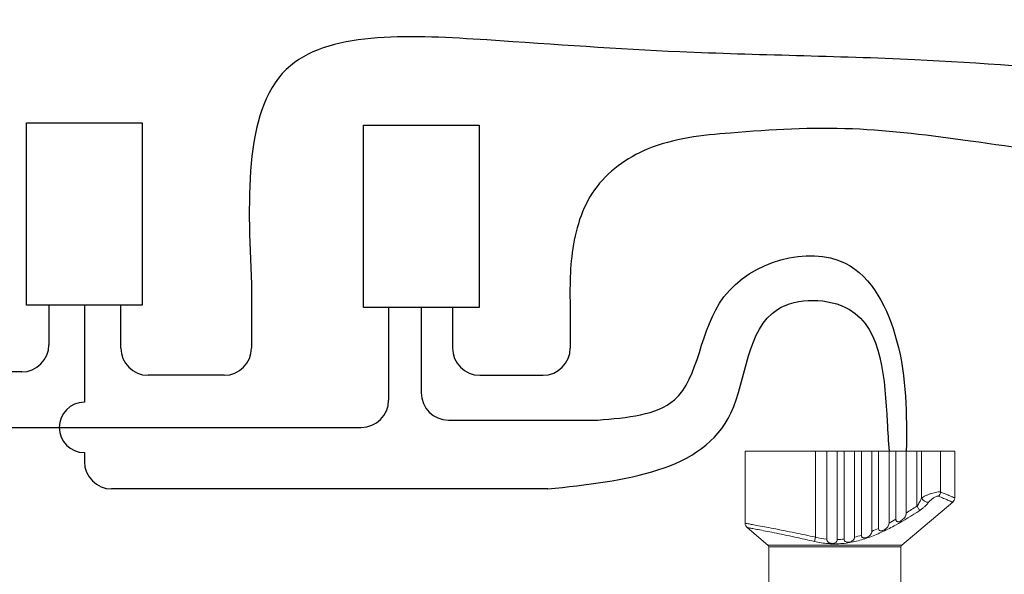
# Model space of a CAD drawing. Extents: x -0.1 to 9.6, y -1.1 to 9.4.
# Drawn here: x 5.5 to 6.2, y 1.4 to 1.8 of the extents above; entities that cross this region are included whole.
import ezdxf

# ---------------------------------------------------------------- set-up
doc = ezdxf.new("R2010")
doc.units = 0
doc.header["$MEASUREMENT"] = 0
doc.layers.add('DET-IMAGE', color=5, linetype='Continuous')
doc.dimstyles.new('SLDDIMSTYLE1', dxfattribs={"dimtxt": 6, "dimasz": 0.09, "dimexe": 0, "dimexo": 0.0625, "dimgap": 1.5, "dimtad": 0, "dimtih": 1, "dimtoh": 1, "dimdec": 0, "dimzin": 0, "dimdsep": 46, "dimtxsty": 'Standard', "dimcen": 0.09, "dimadec": 0, "dimazin": 0, "dimtfac": 1, "dimtdec": 0, "dimtofl": 0, "dimtmove": 0, "dimatfit": 0, "dimfxl": 0, "dimtolj": 1, "dimtzin": 0, "dimarcsym": 0})

msp = doc.modelspace()

# ---------------------------------------------------------------- linework, layer by layer
at = {"color": 5, "linetype": 'Continuous'}
for points in [[(6.52305, 1.80672), (6.42819, 1.76658), (6.29303, 1.76658), (6.1493, 1.7773), (5.97691, 1.7831), (5.83533, 1.79184), (5.69133, 1.77297), (5.66273, 1.61258)], [(6.42604, 1.7087), (6.38099, 1.70227), (6.29089, 1.70441), (6.18988, 1.71762), (6.1035, 1.72655), (6.01414, 1.72357), (5.95308, 1.71167), (5.91436, 1.68191), (5.89798, 1.63577), (5.89659, 1.58846)]]:
    msp.add_spline(points, degree=3, dxfattribs=at)
at = {"layer": 'DET-IMAGE', "color": 5}
for p, q in [((5.49768, 1.73099), (5.58246, 1.73099)), ((5.49768, 1.59735), (5.49768, 1.73099)), ((5.58246, 1.73099), (5.58246, 1.59735)), ((5.74482, 1.72921), (5.8296, 1.72921)), ((5.74482, 1.59557), (5.74482, 1.72921)), ((5.8296, 1.72921), (5.8296, 1.59557)), ((5.66273, 1.61258), (5.66273, 1.5658)), ((5.58246, 1.59735), (5.49768, 1.59735)), ((5.5141, 1.59735), (5.5141, 1.56822)), ((5.54007, 1.59735), (5.54007, 1.52596)), ((5.56684, 1.5658), (5.56684, 1.59735)), ((5.8296, 1.59557), (5.74482, 1.59557)), ((5.76326, 1.59557), (5.76326, 1.52751)), ((5.78721, 1.59557), (5.78721, 1.53297)), ((5.81016, 1.59557), (5.81016, 1.5658)), ((5.89659, 1.58846), (5.89659, 1.5658)), ((5.4941, 1.54822), (5.37518, 1.54822)), ((5.64273, 1.5458), (5.58684, 1.5458)), ((5.83016, 1.5458), (5.87659, 1.5458)), ((5.80721, 1.51297), (5.91666, 1.51297)), ((5.4837, 1.50751), (5.74326, 1.50751)), ((5.54007, 1.48906), (5.54007, 1.48239)), ((5.88007, 1.46239), (5.56007, 1.46239))]:
    msp.add_line(p, q, dxfattribs=at)
at = {"layer": 'DET-IMAGE', "color": 5, "linetype": 'Continuous', "lineweight": 15}
for p, q in [((6.02483, 1.49018), (6.02483, 1.43719)), ((6.02483, 1.49018), (6.07636, 1.49018)), ((6.07636, 1.49018), (6.07636, 1.42699)), ((6.07636, 1.49018), (6.0848, 1.49018)), ((6.0848, 1.49018), (6.0848, 1.42553)), ((6.0848, 1.49018), (6.09243, 1.49018)), ((6.09243, 1.42525), (6.09243, 1.49018)), ((6.09243, 1.49018), (6.09746, 1.49018)), ((6.09746, 1.49018), (6.09746, 1.42563)), ((6.09746, 1.49018), (6.10509, 1.49018)), ((6.10509, 1.42703), (6.10509, 1.49018)), ((6.10509, 1.49018), (6.11012, 1.49018)), ((6.11012, 1.49018), (6.11012, 1.42845)), ((6.11012, 1.49018), (6.11775, 1.49018)), ((6.11775, 1.43126), (6.11775, 1.49018)), ((6.11775, 1.49018), (6.12278, 1.49018)), ((6.12278, 1.49018), (6.12278, 1.43349)), ((6.12278, 1.49018), (6.13041, 1.49018)), ((6.13041, 1.43735), (6.13041, 1.49018)), ((6.13041, 1.49018), (6.13544, 1.49018)), ((6.13544, 1.49018), (6.13544, 1.44016)), ((6.13544, 1.49018), (6.14307, 1.49018)), ((6.14307, 1.49018), (6.15091, 1.49018)), ((6.14307, 1.44473), (6.14307, 1.49018)), ((6.15091, 1.44976), (6.15091, 1.49018)), ((6.15091, 1.49018), (6.15418, 1.49018)), ((6.15418, 1.49018), (6.15418, 1.45579)), ((6.15418, 1.49018), (6.16825, 1.49018)), ((6.16825, 1.49018), (6.16825, 1.46017)), ((6.16825, 1.49018), (6.17863, 1.49018)), ((6.17863, 1.4558), (6.17863, 1.49018)), ((6.13971, 1.42124), (6.17717, 1.45267)), ((6.0264, 1.43399), (6.0416, 1.42124)), ((6.07561, 1.42387), (6.07636, 1.42699)), ((6.0416, 1.42124), (6.09066, 1.42124)), ((6.09066, 1.41999), (6.04219, 1.41999)), ((6.04219, 1.41999), (6.04219, 1.31457)), ((6.09066, 1.42124), (6.13971, 1.42124)), ((6.13913, 1.41999), (6.09066, 1.41999)), ((6.13913, 1.31457), (6.13913, 1.41999))]:
    msp.add_line(p, q, dxfattribs=at)
at = {"layer": 'DET-IMAGE', "color": 5, "linetype": 'Continuous', "lineweight": 15, "flags": 128}
msp.add_lwpolyline([(6.15297, 1.44663), (6.15282, 1.44686), (6.15263, 1.44715), (6.1524, 1.4475), (6.15214, 1.44789), (6.15185, 1.44832), (6.15155, 1.44878), (6.15123, 1.44927), (6.15091, 1.44976)], dxfattribs=at)
at = {"layer": 'DET-IMAGE'}
for centre, radius, start, end in [((5.4941, 1.56822), 0.02, 270, 0), ((5.58684, 1.5658), 0.02, 180, 270), ((5.64273, 1.5658), 0.02, 270, 0), ((5.83016, 1.5658), 0.02, 180, 270), ((5.87659, 1.5658), 0.02, 270, 0), ((5.80721, 1.53297), 0.02, 180, 270), ((5.54007, 1.50751), 0.01845, 90, 270), ((5.74326, 1.52751), 0.02, 270, 0), ((5.56007, 1.48239), 0.02, 180, 270)]:
    msp.add_arc(centre, radius, start, end, dxfattribs=at)
at = {"layer": 'DET-IMAGE', "color": 5, "linetype": 'Continuous', "lineweight": 15}
for centre, radius, start, end in [((6.16382, 1.46045), 0.00444, 309.78965, 356.34981), ((6.15919, 1.45823), 0.00558, 205.91907, 273.56337), ((6.17455, 1.4558), 0.00408, 309.94027, 0.03318), ((6.02891, 1.43722), 0.00408, 180.42206, 232.11061), ((6.04055, 1.41999), 0.00163, 0, 50), ((6.14076, 1.41999), 0.00163, 130, 180)]:
    msp.add_arc(centre, radius, start, end, dxfattribs=at)
at = {"layer": 'DET-IMAGE', "linetype": 'Continuous'}
for points in [[(5.91666, 1.51297), (5.97292, 1.52769), (6.00932, 1.60336), (6.09815, 1.6281), (6.13601, 1.57135), (6.14307, 1.49018)], [(5.88007, 1.46239), (6.0144, 1.51809), (6.04855, 1.5941), (6.10132, 1.5941), (6.12902, 1.51162), (6.13041, 1.49018)]]:
    msp.add_spline(points, degree=3, dxfattribs=at)
at = {"layer": 'DET-IMAGE', "color": 5, "linetype": 'Continuous', "lineweight": 15}
for points, knots in [([(6.15418, 1.45579), (6.1546, 1.45607), (6.15507, 1.45636), (6.15615, 1.45693), (6.15674, 1.45722), (6.15799, 1.45778), (6.15867, 1.45806), (6.16004, 1.45858), (6.16074, 1.45882), (6.16288, 1.45949), (6.16429, 1.45985), (6.1661, 1.46015), (6.16664, 1.46021), (6.16758, 1.46025), (6.16796, 1.46023), (6.16825, 1.46017)], [0, 0, 0, 0, 0.125, 0.125, 0.25, 0.25, 0.375, 0.375, 0.5, 0.5, 0.75, 0.75, 0.875, 0.875, 1, 1, 1, 1]), ([(6.16825, 1.46017), (6.16955, 1.45964), (6.17214, 1.45857), (6.17499, 1.45736), (6.17709, 1.45647), (6.17827, 1.45596), (6.17877, 1.45574), (6.17863, 1.4558), (6.17862, 1.4558)], [0, 0, 0, 0, 0.201756, 0.404957, 0.600365, 0.795768, 0.997058, 1, 1, 1, 1]), ([(6.15418, 1.45579), (6.1538, 1.45478), (6.15333, 1.45375), (6.15252, 1.45223), (6.15223, 1.45172), (6.1516, 1.45073), (6.15127, 1.45024), (6.15091, 1.44976)], [0, 0, 0, 0, 0.5, 0.5, 0.75, 0.75, 1, 1, 1, 1]), ([(6.15297, 1.44663), (6.15365, 1.44708), (6.15432, 1.44756), (6.15556, 1.44853), (6.15615, 1.44904), (6.15727, 1.45007), (6.15779, 1.4506), (6.15874, 1.45163), (6.15916, 1.45215), (6.15954, 1.45266)], [0, 0, 0, 0, 0.25, 0.25, 0.5, 0.5, 0.75, 0.75, 1, 1, 1, 1]), ([(6.16666, 1.45704), (6.1665, 1.45711), (6.16628, 1.45713), (6.16574, 1.45706), (6.16543, 1.45698), (6.16442, 1.45662), (6.16367, 1.45623), (6.16261, 1.45555), (6.16227, 1.4553), (6.16162, 1.4548), (6.16131, 1.45453), (6.16043, 1.45374), (6.15993, 1.45319), (6.15954, 1.45266)], [0, 0, 0, 0, 0.125, 0.125, 0.25, 0.25, 0.5, 0.5, 0.625, 0.625, 0.75, 0.75, 1, 1, 1, 1]), ([(6.17717, 1.45268), (6.17709, 1.45271), (6.17694, 1.45277), (6.17564, 1.45332), (6.17352, 1.45422), (6.1706, 1.45544), (6.16798, 1.4565), (6.16666, 1.45704)], [0, 0, 0, 0, 0.192318, 0.393852, 0.595392, 0.796949, 1, 1, 1, 1]), ([(6.15297, 1.44663), (6.14716, 1.44285), (6.14127, 1.43923), (6.13218, 1.43423), (6.12911, 1.43264), (6.12284, 1.42968), (6.11964, 1.42831), (6.11317, 1.42591), (6.10988, 1.42487), (6.10486, 1.42366), (6.10318, 1.42331), (6.09976, 1.42273), (6.09803, 1.42251), (6.09282, 1.42204), (6.08936, 1.42202), (6.08419, 1.42241), (6.08246, 1.42261), (6.07902, 1.42314), (6.07731, 1.42347), (6.07561, 1.42387)], [0, 0, 0, 0, 0.25, 0.25, 0.375, 0.375, 0.5, 0.5, 0.625, 0.625, 0.6875, 0.6875, 0.75, 0.75, 0.875, 0.875, 0.9375, 0.9375, 1, 1, 1, 1]), ([(6.14307, 1.44473), (6.14307, 1.44421), (6.14296, 1.44371), (6.14263, 1.44274), (6.14241, 1.44229), (6.14187, 1.44144), (6.14155, 1.44105), (6.14084, 1.44032), (6.14045, 1.43998), (6.13962, 1.43937), (6.13919, 1.43909), (6.13826, 1.43863), (6.13777, 1.43845), (6.13702, 1.43835), (6.13677, 1.43834), (6.1363, 1.43845), (6.13608, 1.43856), (6.13574, 1.43891), (6.13562, 1.43914), (6.13547, 1.43963), (6.13544, 1.4399), (6.13544, 1.44016)], [0, 0, 0, 0, 0.125, 0.125, 0.25, 0.25, 0.375, 0.375, 0.5, 0.5, 0.625, 0.625, 0.75, 0.75, 0.8125, 0.8125, 0.875, 0.875, 0.9375, 0.9375, 1, 1, 1, 1]), ([(6.02501, 1.43719), (6.02497, 1.43719), (6.02487, 1.43721), (6.02623, 1.43697), (6.02904, 1.43646), (6.03329, 1.43569), (6.03882, 1.43466), (6.04549, 1.43339), (6.05312, 1.43189), (6.06103, 1.43029), (6.06885, 1.42865), (6.07386, 1.42755), (6.07636, 1.42699)], [0, 0, 0, 0, 0.051452, 0.156722, 0.263722, 0.370727, 0.479982, 0.589246, 0.700492, 0.811748, 0.905872, 1, 1, 1, 1]), ([(6.07561, 1.42387), (6.07322, 1.42441), (6.06839, 1.42551), (6.06092, 1.42715), (6.05331, 1.42876), (6.04605, 1.43025), (6.03963, 1.43153), (6.03439, 1.43255), (6.0303, 1.43333), (6.02765, 1.43384), (6.02632, 1.43408), (6.02643, 1.43407), (6.02646, 1.43406)], [0, 0, 0, 0, 0.093514, 0.188935, 0.298682, 0.411682, 0.519255, 0.630023, 0.73527, 0.843606, 0.947125, 1, 1, 1, 1]), ([(6.11775, 1.43126), (6.11775, 1.43077), (6.11764, 1.4303), (6.11728, 1.42943), (6.11703, 1.42903), (6.11644, 1.42832), (6.1161, 1.428), (6.11534, 1.42745), (6.11492, 1.42721), (6.11405, 1.42682), (6.11359, 1.42666), (6.11265, 1.42646), (6.11217, 1.42641), (6.11149, 1.42652), (6.11127, 1.42659), (6.11087, 1.42679), (6.11069, 1.42694), (6.1104, 1.42729), (6.11029, 1.4275), (6.11015, 1.42796), (6.11012, 1.4282), (6.11012, 1.42845)], [0, 0, 0, 0, 0.125, 0.125, 0.25, 0.25, 0.375, 0.375, 0.5, 0.5, 0.625, 0.625, 0.75, 0.75, 0.8125, 0.8125, 0.875, 0.875, 0.9375, 0.9375, 1, 1, 1, 1]), ([(6.13041, 1.43735), (6.13041, 1.43684), (6.1303, 1.43636), (6.12996, 1.43543), (6.12973, 1.435), (6.12917, 1.43421), (6.12884, 1.43385), (6.12812, 1.43319), (6.12772, 1.43289), (6.12687, 1.43236), (6.12643, 1.43213), (6.12572, 1.43187), (6.12549, 1.43179), (6.125, 1.43168), (6.12476, 1.43164), (6.12428, 1.43163), (6.12404, 1.43166), (6.1236, 1.43181), (6.12339, 1.43194), (6.12307, 1.43229), (6.12296, 1.43251), (6.12281, 1.43299), (6.12278, 1.43324), (6.12278, 1.43349)], [0, 0, 0, 0, 0.125, 0.125, 0.25, 0.25, 0.375, 0.375, 0.5, 0.5, 0.625, 0.625, 0.6875, 0.6875, 0.75, 0.75, 0.8125, 0.8125, 0.875, 0.875, 0.9375, 0.9375, 1, 1, 1, 1]), ([(6.09243, 1.42525), (6.09243, 1.42479), (6.0923, 1.42434), (6.09186, 1.42358), (6.09153, 1.42327), (6.09079, 1.42282), (6.09036, 1.42266), (6.08948, 1.42248), (6.08901, 1.42245), (6.0881, 1.42249), (6.08764, 1.42257), (6.08679, 1.42282), (6.08637, 1.423), (6.08566, 1.42351), (6.08536, 1.42383), (6.08493, 1.42461), (6.0848, 1.42506), (6.0848, 1.42553)], [0, 0, 0, 0, 0.125, 0.125, 0.25, 0.25, 0.375, 0.375, 0.5, 0.5, 0.625, 0.625, 0.75, 0.75, 0.875, 0.875, 1, 1, 1, 1]), ([(6.10509, 1.42703), (6.10509, 1.42656), (6.10497, 1.4261), (6.10458, 1.42529), (6.1043, 1.42493), (6.10365, 1.42433), (6.10327, 1.42408), (6.10246, 1.42369), (6.10201, 1.42353), (6.10111, 1.42333), (6.10065, 1.42328), (6.09973, 1.4233), (6.09928, 1.42337), (6.09846, 1.4237), (6.09809, 1.42397), (6.09759, 1.4247), (6.09746, 1.42516), (6.09746, 1.42563)], [0, 0, 0, 0, 0.125, 0.125, 0.25, 0.25, 0.375, 0.375, 0.5, 0.5, 0.625, 0.625, 0.75, 0.75, 0.875, 0.875, 1, 1, 1, 1])]:
    msp.add_open_spline(points, degree=3, knots=knots, dxfattribs=at)
for points in [[(6.14307, 1.44473), (6.1457, 1.44637), (6.14831, 1.44805), (6.15091, 1.44976)], [(6.13041, 1.43735), (6.1321, 1.43826), (6.13378, 1.4392), (6.13544, 1.44016)], [(6.11775, 1.43126), (6.11944, 1.43196), (6.12112, 1.43271), (6.12278, 1.43349)], [(6.07636, 1.42699), (6.07916, 1.42632), (6.08198, 1.42582), (6.0848, 1.42553)], [(6.09243, 1.42525), (6.0941, 1.42531), (6.09579, 1.42543), (6.09746, 1.42563)], [(6.10509, 1.42703), (6.10678, 1.42744), (6.10846, 1.42792), (6.11012, 1.42845)]]:
    msp.add_open_spline(points, degree=3, dxfattribs=at)

# ---------------------------------------------------------------- leaders
at = {"layer": 'DET-IMAGE', "color": 1, "annotation_type": 0, "has_hookline": 1, "hookline_direction": 0, "text_width": 0.792}
msp.add_leader([(5.94924, 1.04701), (7.04354, 1.6228), (7.13354, 1.6228)], dimstyle='SLDDIMSTYLE1', override={"dimscale": 1, "dimgap": 1.5, "dimtad": 0, "dimclrd": 0}, dxfattribs=at)

doc.saveas('drawing.dxf')
